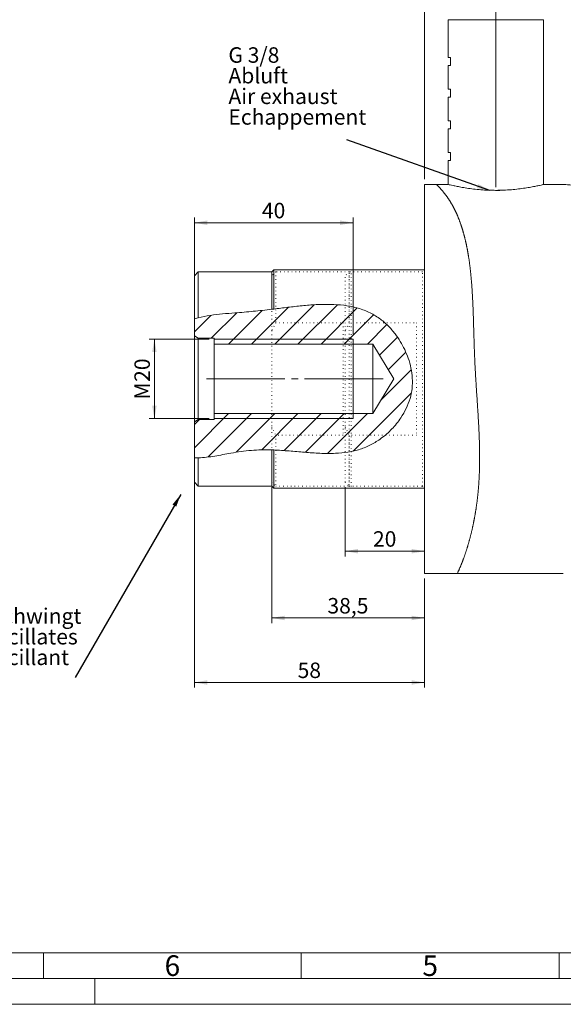
# Model space of a CAD drawing. Units: millimetres. Extents: x 0 to 420, y 0 to 297.
# Drawn here: x 105 to 211, y 0 to 191 of the extents above; entities that cross this region are included whole.
import ezdxf

# ---------------------------------------------------------------- set-up
doc = ezdxf.new("R2010")
doc.units = ezdxf.units.MM
for name, pattern in [('SLD-Durchgehend', [0]), ('SLD-Naht', [0.635, 0, -0.635]), ('SLD-Punktstrich', [19.05, 15.24, -1.27, 1.27, -1.27])]:
    doc.linetypes.add(name, pattern=pattern)
doc.styles.add('SLDTEXTSTYLE0', font='ARIAL.TTF', dxfattribs={"width": 0.948})
doc.styles.get("Standard").update_dxf_attribs({"font": 'ARIAL.TTF'})
doc.dimstyles.new('SLDDIMSTYLE0', dxfattribs={"dimtxt": 0.18, "dimasz": 2.5, "dimexe": 0, "dimexo": 0.0625, "dimgap": 0, "dimtad": 0, "dimtih": 1, "dimtoh": 1, "dimdec": 0, "dimrnd": 1e-09, "dimzin": 0, "dimdsep": 46, "dimtxsty": 'STANDARD', "dimsah": 1, "dimcen": 0.09, "dimadec": 0, "dimazin": 0, "dimtfac": 2.5, "dimtdec": 0, "dimtofl": 0, "dimtmove": 0, "dimatfit": 3, "dimfxl": 1, "dimfrac": 2, "dimtolj": 1, "dimtzin": 0, "dimarcsym": 0})
doc.dimstyles.new('SLDDIMSTYLE1', dxfattribs={"dimtxt": 3, "dimasz": 2.5, "dimexe": 0, "dimexo": 0.0625, "dimgap": 0.75, "dimtad": 1, "dimdec": 3, "dimlfac": 1.3, "dimrnd": 1e-09, "dimzin": 12, "dimdsep": 46, "dimtxsty": 'SLDTEXTSTYLE0', "dimsah": 1, "dimcen": 0.09, "dimadec": 0, "dimazin": 3, "dimtfac": 1, "dimtdec": 3, "dimtofl": 0, "dimtmove": 0, "dimatfit": 3, "dimfxl": 1, "dimfrac": 2, "dimtolj": 1, "dimtzin": 12, "dimarcsym": 0})

# ---------------------------------------------------------------- blocks, each defined once
blk = doc.blocks.new('SW_NOTE_2')
at = {"color": 0, "linetype": 'Continuous', "lineweight": 0, "char_height": 3, "attachment_point": 1, "style": 'SLDTEXTSTYLE0'}
for s, insert in [('Kolben schwingt', (-30.52, 13.43)), ('Piston oscillates', (-30.52, 9.43)), ('Piston oscillant ', (-30.52, 5.43))]:
    blk.add_mtext(s, dxfattribs=dict(at, insert=insert))
blk = doc.blocks.new('SW_NOTE_4')
at = {"color": 0, "linetype": 'Continuous', "lineweight": 0, "char_height": 3, "attachment_point": 1, "style": 'SLDTEXTSTYLE0'}
for s, insert in [('G 3/8 ', (0, 3.87)), ('Abluft', (0, -0.13)), ('Air exhaust', (0, -4.13)), ('Echappement', (0, -8.13))]:
    blk.add_mtext(s, dxfattribs=dict(at, insert=insert))
blk = doc.blocks.new('Abluft Text')
at = {"color": 7, "linetype": 'Continuous', "lineweight": 0}
blk.add_blockref('SW_NOTE_4', (0.14, 7.92), dxfattribs=at)
blk = doc.blocks.new('_D_1')
at = {"color": 7, "linetype": 'SLD-Durchgehend', "lineweight": 0}
for p, q in [((142.13, 128.89), (130.53, 128.89)), ((131.53, 128.89), (131.53, 113.5)), ((142.13, 113.5), (130.53, 113.5))]:
    blk.add_line(p, q, dxfattribs=at)
for points in [[(131.53, 128.89), (131.09, 126.39), (131.97, 126.39)], [(131.53, 113.5), (131.97, 116), (131.09, 116)]]:
    blk.add_solid(points, dxfattribs=at)
at = {"color": 7, "linetype": 'SLD-Durchgehend', "lineweight": 0, "char_height": 3, "attachment_point": 1, "rotation": 90, "style": 'SLDTEXTSTYLE0'}
for s, insert in [('20', (127.66, 120.62)), ('M', (127.66, 117.19))]:
    blk.add_mtext(s, dxfattribs=dict(at, insert=insert))
blk = doc.blocks.new('_D_2')
at = {"color": 7, "linetype": 'SLD-Durchgehend', "lineweight": 0}
for p, q in [((139.28, 133.87), (139.28, 152.46)), ((139.28, 151.46), (170.05, 151.46)), ((170.05, 129.89), (170.05, 152.46))]:
    blk.add_line(p, q, dxfattribs=at)
for points in [[(139.28, 151.46), (141.78, 151.02), (141.78, 151.9)], [(170.05, 151.46), (167.55, 151.9), (167.55, 151.02)]]:
    blk.add_solid(points, dxfattribs=at)
at = {"color": 7, "linetype": 'SLD-Durchgehend', "lineweight": 0, "insert": (152.37, 155.32), "char_height": 3, "attachment_point": 1, "style": 'SLDTEXTSTYLE0'}
blk.add_mtext('40', dxfattribs=at)
blk = doc.blocks.new('_D_6')
at = {"color": 7, "linetype": 'SLD-Durchgehend', "lineweight": 0}
for p, q in [((197.74, 158.35), (197.74, 212.27)), ((286.2, 153.73), (286.2, 212.27)), ((197.74, 211.27), (286.2, 211.27))]:
    blk.add_line(p, q, dxfattribs=at)
for points in [[(197.74, 211.27), (200.24, 210.83), (200.24, 211.71)], [(286.2, 211.27), (283.7, 211.71), (283.7, 210.83)]]:
    blk.add_solid(points, dxfattribs=at)
at = {"color": 7, "linetype": 'SLD-Durchgehend', "lineweight": 0, "insert": (238.53, 215.14), "char_height": 3, "attachment_point": 1, "style": 'SLDTEXTSTYLE0'}
blk.add_mtext('115', dxfattribs=at)
blk = doc.blocks.new('_D_7')
at = {"color": 7, "linetype": 'SLD-Durchgehend', "lineweight": 0}
for p, q in [((183.89, 159.89), (183.89, 225.41)), ((286.2, 159.89), (286.2, 225.41)), ((183.89, 224.41), (286.2, 224.41))]:
    blk.add_line(p, q, dxfattribs=at)
for points in [[(183.89, 224.41), (186.39, 223.97), (186.39, 224.85)], [(286.2, 224.41), (283.7, 224.85), (283.7, 223.97)]]:
    blk.add_solid(points, dxfattribs=at)
at = {"color": 7, "linetype": 'SLD-Durchgehend', "lineweight": 0, "insert": (231.61, 228.28), "char_height": 3, "attachment_point": 1, "style": 'SLDTEXTSTYLE0'}
blk.add_mtext('133', dxfattribs=at)
blk = doc.blocks.new('_D_8')
at = {"color": 7, "linetype": 'SLD-Durchgehend', "lineweight": 0}
for p, q in [((139.28, 129.52), (139.28, 61.37)), ((183.89, 82.5), (183.89, 61.37)), ((139.28, 62.37), (183.89, 62.37))]:
    blk.add_line(p, q, dxfattribs=at)
for points in [[(139.28, 62.37), (141.78, 61.93), (141.78, 62.81)], [(183.89, 62.37), (181.39, 62.81), (181.39, 61.93)]]:
    blk.add_solid(points, dxfattribs=at)
at = {"color": 7, "linetype": 'SLD-Durchgehend', "lineweight": 0, "insert": (159.3, 66.23), "char_height": 3, "attachment_point": 1, "style": 'SLDTEXTSTYLE0'}
blk.add_mtext('58', dxfattribs=at)
blk = doc.blocks.new('_D_14')
at = {"color": 7, "linetype": 'SLD-Durchgehend', "lineweight": 0}
for p, q in [((168.51, 100.2), (168.51, 86.81)), ((168.51, 87.81), (183.89, 87.81))]:
    blk.add_line(p, q, dxfattribs=at)
for points in [[(168.51, 87.81), (171.01, 87.37), (171.01, 88.25)], [(183.89, 87.81), (181.39, 88.25), (181.39, 87.37)]]:
    blk.add_solid(points, dxfattribs=at)
at = {"color": 7, "linetype": 'SLD-Durchgehend', "lineweight": 0, "insert": (173.91, 91.68), "char_height": 3, "attachment_point": 1, "style": 'SLDTEXTSTYLE0'}
blk.add_mtext('20', dxfattribs=at)
blk = doc.blocks.new('_D_15')
at = {"color": 7, "linetype": 'SLD-Durchgehend', "lineweight": 0}
for p, q in [((154.28, 100.2), (154.28, 73.87)), ((183.89, 82.5), (183.89, 73.87)), ((154.28, 74.87), (183.89, 74.87))]:
    blk.add_line(p, q, dxfattribs=at)
for points in [[(154.28, 74.87), (156.78, 74.43), (156.78, 75.31)], [(183.89, 74.87), (181.39, 75.31), (181.39, 74.43)]]:
    blk.add_solid(points, dxfattribs=at)
at = {"color": 7, "linetype": 'SLD-Durchgehend', "lineweight": 0, "insert": (165.08, 78.74), "char_height": 3, "attachment_point": 1, "style": 'SLDTEXTSTYLE0'}
blk.add_mtext('38,5', dxfattribs=at)
blk = doc.blocks.new('Kolben schwingt-Text')
at = {"color": 7, "linetype": 'Continuous', "lineweight": 0}
blk.add_blockref('SW_NOTE_2', (3.49, -88.39), dxfattribs=at)
blk.add_leader([(23.98, -52.89), (3.49, -88.39)], dimstyle='SLDDIMSTYLE0', dxfattribs=at)

msp = doc.modelspace()

# ---------------------------------------------------------------- hatches: boundary and pattern name
at = {"linetype": 'SLD-Durchgehend', "lineweight": 0}
h = msp.add_hatch(dxfattribs=at)
h.set_pattern_fill('ANSI31', style=0)
edge = h.paths.add_edge_path(flags=0)
edge.add_line((139.27934, 129.52469), (140.04857, 129.08058))
edge.add_line((140.04857, 129.08058), (143.1255, 129.08058))
edge.add_line((143.1255, 129.08058), (143.1255, 127.92673))
edge.add_line((143.1255, 127.92673), (173.89473, 127.92673))
edge.add_line((173.89473, 127.92673), (177.93898, 121.19596))
edge.add_line((177.93898, 121.19596), (173.89473, 114.46519))
edge.add_line((173.89473, 114.46519), (143.1255, 114.46519))
edge.add_line((143.1255, 114.46519), (143.1255, 113.31135))
edge.add_line((143.1255, 113.31135), (140.04857, 113.31135))
edge.add_line((140.04857, 113.31135), (139.27934, 112.86723))
edge.add_line((139.27934, 112.86723), (139.27934, 105.90033))
edge.add_spline(control_points=[(139.27934, 105.90033), (142.33412, 105.81369), (154.98443, 109.58778), (171.06153, 103.02374), (184.61707, 118.98006), (174.74314, 139.06017), (156.26283, 134.1515), (142.60139, 133.79533), (139.27934, 132.86602)], knot_values=[0.201855167, 0.201855167, 0.201855167, 0.201855167, 0.275851012, 0.459168537, 0.558821364, 0.671150166, 0.863725404, 0.942826802, 0.942826802, 0.942826802, 0.942826802], weights=[1, 1, 1, 1, 1, 1, 1, 1, 1], degree=3, periodic=0)
edge.add_line((139.27934, 132.86602), (139.27934, 129.52469))

# ---------------------------------------------------------------- linework, layer by layer
at = {"color": 7, "linetype": 'SLD-Durchgehend', "lineweight": 15}
for p, q in [((188.51011, 190.81135), (188.51011, 183.50366)), ((206.97165, 158.88827), (206.97165, 190.81135)), ((188.51011, 183.50366), (188.91953, 183.50366)), ((188.91953, 181.9652), (188.91953, 183.50366)), ((188.51011, 181.9652), (188.51011, 177.34981)), ((188.51011, 181.9652), (188.91953, 181.9652)), ((188.51011, 177.34981), (188.91953, 177.34981)), ((188.51011, 175.81135), (188.51011, 171.19596)), ((188.51011, 175.81135), (188.91953, 175.81135)), ((188.91953, 175.81135), (188.91953, 177.34981)), ((188.51011, 171.19596), (188.91953, 171.19596)), ((188.91953, 169.6575), (188.91953, 171.19596)), ((188.51011, 169.6575), (188.51011, 165.04212)), ((188.51011, 169.6575), (188.91953, 169.6575)), ((188.51011, 165.04212), (188.91953, 165.04212)), ((188.91953, 165.04212), (188.91953, 163.50366)), ((188.51011, 163.50366), (188.51011, 158.88827)), ((188.51011, 163.50366), (188.91953, 163.50366)), ((188.51011, 158.88827), (183.89473, 158.88827)), ((183.89473, 121.19596), (183.89473, 158.88827)), ((186.20242, 158.88827), (183.89473, 158.88827)), ((183.89473, 121.19596), (183.89473, 158.88827)), ((186.20242, 158.88827), (183.89473, 158.88827)), ((183.89473, 121.19596), (183.89473, 158.88827)), ((210.81947, 158.88827), (206.97165, 158.88827)), ((140.04857, 141.96519), (139.27934, 141.19596)), ((154.27934, 141.96519), (140.04857, 141.96519)), ((140.04857, 141.96519), (140.04857, 133.06425)), ((154.66396, 142.34981), (154.27934, 141.96519)), ((154.27934, 134.68328), (154.27934, 141.96519)), ((183.89473, 142.34981), (154.66396, 142.34981)), ((154.66396, 142.34981), (154.66396, 134.73034)), ((139.27934, 132.86602), (139.27934, 141.19596)), ((139.27934, 129.52469), (139.27934, 132.86602)), ((140.04857, 129.08058), (139.27934, 129.52469)), ((139.27934, 112.86723), (139.27934, 129.52469)), ((140.04857, 129.08058), (140.04857, 113.31135)), ((140.04857, 129.08058), (143.1255, 129.08058)), ((143.1255, 129.08058), (143.1255, 127.92673)), ((143.1255, 127.92673), (173.89473, 127.92673)), ((143.1255, 114.46519), (143.1255, 127.92673)), ((173.89473, 127.92673), (173.89473, 114.46519)), ((173.89473, 127.92673), (177.93898, 121.19596)), ((177.93898, 121.19596), (173.89473, 114.46519)), ((183.89473, 83.50366), (183.89473, 121.19596)), ((183.89473, 83.50365), (183.89473, 121.19596)), ((183.89473, 83.50365), (183.89473, 121.19596)), ((139.27934, 112.86723), (140.04857, 113.31135)), ((139.27934, 105.90033), (139.27934, 112.86723)), ((143.1255, 113.31135), (140.04857, 113.31135)), ((143.1255, 114.46519), (143.1255, 113.31135)), ((173.89473, 114.46519), (143.1255, 114.46519)), ((154.27934, 100.42673), (154.27934, 107.43625)), ((154.66396, 107.42339), (154.66396, 100.04212)), ((139.27934, 101.19596), (139.27934, 105.90033)), ((140.04857, 105.90182), (140.04857, 100.42673)), ((139.27934, 101.19596), (140.04857, 100.42673)), ((140.04857, 100.42673), (154.27934, 100.42673)), ((154.27934, 100.42673), (154.66396, 100.04212)), ((154.66396, 100.04212), (183.89473, 100.04212)), ((183.89473, 83.50366), (210.81947, 83.50366)), ((183.89473, 83.50365), (190.27479, 83.50365)), ((183.89473, 83.50365), (190.27479, 83.50365))]:
    msp.add_line(p, q, dxfattribs=at)
at = {"color": 8, "linetype": 'SLD-Durchgehend', "lineweight": 0}
for p, q in [((206.97165, 190.81135), (188.51011, 190.81135)), ((197.69755, 157.73442), (198.4978, 157.73442))]:
    msp.add_line(p, q, dxfattribs=at)
at = {"color": 7, "linetype": 'SLD-Naht', "lineweight": 15}
for p, q in [((155.04858, 141.96519), (154.27934, 141.19596)), ((169.27934, 141.96519), (155.04858, 141.96519)), ((155.04858, 141.96519), (155.04858, 132.07453)), ((169.27934, 141.96519), (168.51011, 141.19596)), ((169.66396, 142.34981), (169.27934, 141.96519)), ((183.51011, 141.96519), (169.27934, 141.96519)), ((169.27934, 141.96519), (169.27934, 132.07453)), ((169.27934, 100.42673), (169.27934, 141.96519)), ((183.89473, 142.34981), (169.66396, 142.34981)), ((169.66396, 142.34981), (169.66396, 100.04212)), ((183.89473, 142.34981), (183.51011, 141.96519)), ((183.51011, 100.42673), (183.51011, 141.96519)), ((154.27934, 130.52239), (154.27934, 141.19596)), ((168.51011, 130.52239), (168.51011, 141.19596)), ((155.04858, 132.07453), (154.27934, 130.52239)), ((155.04858, 132.07453), (168.1255, 132.07453)), ((168.1255, 132.07453), (168.1255, 110.3174)), ((169.27934, 132.07453), (168.51011, 130.52239)), ((169.27934, 132.07453), (182.35626, 132.07453)), ((182.35626, 132.07453), (182.35626, 110.3174)), ((154.27934, 130.52239), (154.27934, 111.86953)), ((168.51011, 130.52239), (168.51011, 111.86953)), ((154.27934, 111.86953), (155.04858, 110.3174)), ((154.27934, 101.19596), (154.27934, 111.86953)), ((168.51011, 111.86953), (169.27934, 110.3174)), ((168.51011, 101.19596), (168.51011, 111.86953)), ((155.04858, 110.3174), (155.04858, 100.42673)), ((168.1255, 110.3174), (155.04858, 110.3174)), ((169.27934, 110.3174), (169.27934, 100.42673)), ((182.35626, 110.3174), (169.27934, 110.3174)), ((154.27934, 101.19596), (155.04858, 100.42673)), ((168.51011, 101.19596), (169.27934, 100.42673)), ((155.04858, 100.42673), (169.27934, 100.42673)), ((169.27934, 100.42673), (183.51011, 100.42673)), ((169.27934, 100.42673), (169.66396, 100.04212)), ((169.66396, 100.04212), (183.89473, 100.04212)), ((183.51011, 100.42673), (183.89473, 100.04212))]:
    msp.add_line(p, q, dxfattribs=at)
at = {"color": 7, "linetype": 'SLD-Durchgehend', "lineweight": 0}
for p, q in [((154.27934, 134.68328), (154.66396, 134.73034)), ((140.04857, 133.06425), (139.27934, 132.86602)), ((143.1255, 128.88827), (170.04857, 128.88827)), ((170.04857, 128.88827), (170.04857, 127.92673)), ((170.04857, 113.50366), (143.1255, 113.50366)), ((170.04857, 114.46519), (170.04857, 113.50366)), ((154.66396, 107.42339), (154.27934, 107.43625)), ((139.27934, 105.90033), (140.04857, 105.90182)), ((10, 10), (410, 10)), ((110, 10), (110, 5)), ((160, 10), (160, 5)), ((210, 10), (210, 5)), ((5, 5), (415, 5)), ((120, 5), (120, 0)), ((0, 0), (420, 0))]:
    msp.add_line(p, q, dxfattribs=at)
at = {"color": 7, "linetype": 'SLD-Punktstrich', "lineweight": 0}
msp.add_line((175.89473, 121.19596), (141.1255, 121.19596), dxfattribs=at)
at = {"color": 7, "linetype": 'SLD-Durchgehend', "lineweight": 0, "flags": 128}
for points in [[(190.27479, 83.50365), (190.31262, 83.58416), (190.35024, 83.66485), (190.38768, 83.74572), (190.42493, 83.82678), (190.46199, 83.90801), (190.4982, 83.98796), (190.53423, 84.06808), (190.57007, 84.14837), (190.60574, 84.22883), (190.64194, 84.31109), (190.67795, 84.39352), (190.71378, 84.47611), (190.74941, 84.55887), (190.78486, 84.64179), (190.82012, 84.72486), (190.85519, 84.80809), (190.89007, 84.89147), (190.92476, 84.97501), (190.95927, 85.05869), (190.9936, 85.14252), (191.02773, 85.2265), (191.06168, 85.31061), (191.09544, 85.39487), (191.13236, 85.48771), (191.16906, 85.58072), (191.20553, 85.67388), (191.24178, 85.7672), (191.2778, 85.86068), (191.31576, 85.95999), (191.35349, 86.05947), (191.39095, 86.15911), (191.42816, 86.25891), (191.46512, 86.35887), (191.50183, 86.45898), (191.53623, 86.55351), (191.57039, 86.64816), (191.60434, 86.74295), (191.63807, 86.83786), (191.67157, 86.93289), (191.70485, 87.02804), (191.73793, 87.1233), (191.77078, 87.21868), (191.8034, 87.31416), (191.83582, 87.40976), (191.86745, 87.50374), (191.89886, 87.59783), (191.93006, 87.69201), (191.96106, 87.78627), (191.99429, 87.88817), (192.02729, 87.99017), (192.06003, 88.09226), (192.09255, 88.19445), (192.12481, 88.29673), (192.15684, 88.39909), (192.18681, 88.49568), (192.21658, 88.59233), (192.24612, 88.68906), (192.27546, 88.78585), (192.30458, 88.8827), (192.33349, 88.97961), (192.36218, 89.07657), (192.39067, 89.17359), (192.41895, 89.27066), (192.44701, 89.36777), (192.47437, 89.46319), (192.50152, 89.55865), (192.52847, 89.65414), (192.55522, 89.74967), (192.58537, 89.85826), (192.61527, 89.96689), (192.64489, 90.07555), (192.67427, 90.18424), (192.70338, 90.29294), (192.73224, 90.40167), (192.76084, 90.51042), (192.78918, 90.61917), (192.8186, 90.73311), (192.84773, 90.84705), (192.87658, 90.96099), (192.90515, 91.07492), (192.93345, 91.18885), (192.96146, 91.30275), (192.98792, 91.41139), (193.01414, 91.52001), (193.0401, 91.62861), (193.06581, 91.73716), (193.09126, 91.84569), (193.11646, 91.95418), (193.14142, 92.06262), (193.16612, 92.17101), (193.19174, 92.28451), (193.21708, 92.39795), (193.24214, 92.51132), (193.26694, 92.62462), (193.29146, 92.73784), (193.31571, 92.85099), (193.33969, 92.96404), (193.3634, 93.07701), (193.38684, 93.18989), (193.41001, 93.30268), (193.43292, 93.41538), (193.45556, 93.52799), (193.47666, 93.63409), (193.49754, 93.74012), (193.51818, 93.84607), (193.53858, 93.95194), (193.55876, 94.05774), (193.5799, 94.16987), (193.6008, 94.28192), (193.62143, 94.39388), (193.64181, 94.50577), (193.66193, 94.61757), (193.68181, 94.7293), (193.70031, 94.83456), (193.71859, 94.93976), (193.73666, 95.04489), (193.75449, 95.14996), (193.77211, 95.25495), (193.78951, 95.35988), (193.80669, 95.46473), (193.82367, 95.56953), (193.84041, 95.67426), (193.85695, 95.77892), (193.87298, 95.88165), (193.88881, 95.98432), (193.90443, 96.08693), (193.91985, 96.18948), (193.93627, 96.30016), (193.95246, 96.41076), (193.96842, 96.5213), (193.98414, 96.63177), (193.99962, 96.74217), (194.01488, 96.85251), (194.02906, 96.95648), (194.04303, 97.0604), (194.0568, 97.16425), (194.07037, 97.26805), (194.08374, 97.3718), (194.09843, 97.48752), (194.11287, 97.60317), (194.12707, 97.71876), (194.14102, 97.83428), (194.15473, 97.94973), (194.1682, 98.06512), (194.18143, 98.18045), (194.19442, 98.29571), (194.20717, 98.41091), (194.21969, 98.52605), (194.23197, 98.64113), (194.24403, 98.75614), (194.25584, 98.8711), (194.26744, 98.98601), (194.27879, 99.10085), (194.28993, 99.21564), (194.30135, 99.33583), (194.31253, 99.45596), (194.32346, 99.57604), (194.33414, 99.69605), (194.34459, 99.81601), (194.35479, 99.93591), (194.36563, 100.06636), (194.37619, 100.19675), (194.38646, 100.32708), (194.39646, 100.45734), (194.40619, 100.58754), (194.41547, 100.71536), (194.4245, 100.84312), (194.43326, 100.97083), (194.44177, 101.09848), (194.45019, 101.22869), (194.45834, 101.35884), (194.46624, 101.48894), (194.47387, 101.61898), (194.48125, 101.74898), (194.48837, 101.87892), (194.49523, 102.00882), (194.50185, 102.13867), (194.50821, 102.26848), (194.51433, 102.39824), (194.52021, 102.52796), (194.52583, 102.65763), (194.53121, 102.78727), (194.53636, 102.91687), (194.54175, 103.05938), (194.54686, 103.20185), (194.55168, 103.34427), (194.55621, 103.48666), (194.56048, 103.629), (194.56412, 103.75837), (194.56754, 103.88771), (194.57073, 104.01703), (194.5737, 104.14631), (194.57646, 104.27557), (194.57899, 104.4048), (194.58132, 104.53401), (194.58364, 104.67611), (194.5857, 104.81819), (194.5875, 104.96024), (194.58906, 105.10227), (194.59037, 105.24428), (194.59144, 105.38627), (194.59227, 105.52825), (194.59286, 105.6702), (194.59322, 105.81214), (194.59335, 105.95407), (194.59325, 106.09345), (194.59293, 106.23283), (194.59239, 106.37219), (194.59164, 106.51155), (194.59049, 106.67572), (194.58905, 106.83988), (194.58732, 107.00404), (194.58532, 107.1682), (194.58304, 107.33237), (194.58048, 107.49654), (194.57766, 107.66072), (194.57484, 107.81123), (194.5718, 107.96175), (194.56854, 108.11228), (194.56509, 108.26283), (194.56141, 108.41339), (194.55753, 108.56398), (194.55262, 108.74471), (194.5474, 108.92547), (194.54192, 109.10627), (194.53616, 109.28711), (194.53013, 109.46799), (194.52395, 109.64568), (194.51752, 109.82343), (194.51085, 110.00123), (194.50395, 110.17908), (194.49668, 110.36023), (194.48917, 110.54143), (194.48143, 110.72271), (194.47347, 110.90406), (194.46529, 111.08547), (194.45704, 111.26373), (194.4486, 111.44206), (194.43996, 111.62047), (194.43113, 111.79896), (194.42038, 112.01157), (194.40938, 112.22431), (194.39813, 112.43718), (194.38665, 112.65019), (194.37494, 112.86334), (194.36301, 113.07664), (194.35143, 113.2804), (194.33968, 113.48429), (194.32774, 113.68834), (194.31564, 113.89255), (194.30339, 114.09691), (194.29097, 114.30144), (194.27842, 114.50614), (194.26573, 114.71101), (194.2523, 114.92583), (194.23874, 115.14085), (194.22507, 115.35608), (194.21127, 115.57152), (194.19737, 115.78717), (194.18337, 116.00305), (194.16929, 116.21916), (194.15513, 116.43551), (194.1409, 116.65209), (194.12661, 116.86891), (194.11228, 117.08599), (194.09789, 117.30332), (194.0843, 117.50847), (194.07069, 117.71385), (194.05707, 117.91948), (194.04344, 118.12535), (194.02981, 118.33147), (194.0167, 118.53001), (194.0036, 118.7288), (193.99053, 118.92782), (193.97748, 119.1271), (193.96447, 119.32662), (193.9515, 119.5264), (193.93932, 119.715), (193.92718, 119.90384), (193.9151, 120.09291), (193.90307, 120.28222), (193.89111, 120.47178), (193.87922, 120.66158), (193.8674, 120.85163), (193.85567, 121.04194), (193.84402, 121.2325), (193.83246, 121.42333), (193.82121, 121.611), (193.81006, 121.79893), (193.79901, 121.98712), (193.78807, 122.17558), (193.77888, 122.33569), (193.76978, 122.496), (193.76076, 122.6565), (193.75184, 122.8172), (193.74301, 122.9781), (193.73429, 123.1392), (193.72615, 123.29129), (193.71812, 123.44355), (193.71018, 123.596), (193.70233, 123.74864), (193.69458, 123.90147), (193.68695, 124.05448), (193.67942, 124.20769), (193.67201, 124.36109), (193.6647, 124.51468), (193.6575, 124.66847), (193.65056, 124.8197), (193.64373, 124.97113), (193.63702, 125.12275), (193.63043, 125.27457), (193.62345, 125.43873), (193.61663, 125.60313), (193.60995, 125.76775), (193.60339, 125.9326), (193.59698, 126.09766), (193.59069, 126.26293), (193.58487, 126.41895), (193.57917, 126.57515), (193.57356, 126.73153), (193.56804, 126.88808), (193.56261, 127.0448), (193.55582, 127.24493), (193.54916, 127.44533), (193.54261, 127.64597), (193.53619, 127.84686), (193.52987, 128.04798), (193.52365, 128.24933), (193.51751, 128.45089), (193.51046, 128.68632), (193.50348, 128.92201), (193.49659, 129.15796), (193.48975, 129.39416), (193.48297, 129.63059), (193.47622, 129.86724), (193.46829, 130.14641), (193.46036, 130.42585), (193.4524, 130.70552), (193.44441, 130.98542), (193.4357, 131.2879), (193.42687, 131.59058), (193.41791, 131.89344), (193.40878, 132.19645), (193.39945, 132.49959), (193.38989, 132.80282), (193.3822, 133.04112), (193.37434, 133.27945), (193.36629, 133.51779), (193.35804, 133.75614), (193.34957, 133.99447), (193.34086, 134.23279), (193.33321, 134.43702), (193.32536, 134.64123), (193.31732, 134.84538), (193.30907, 135.04949), (193.3006, 135.25353), (193.2919, 135.45751), (193.28297, 135.66141), (193.27457, 135.84824), (193.26595, 136.03499), (193.25712, 136.22166), (193.24806, 136.40823), (193.23877, 136.59471), (193.22924, 136.78109), (193.22088, 136.9404), (193.21235, 137.09963), (193.20362, 137.25877), (193.1947, 137.41781), (193.18558, 137.57676), (193.17643, 137.73278), (193.16708, 137.88869), (193.15752, 138.04449), (193.14776, 138.20019), (193.13757, 138.35895), (193.12716, 138.51759), (193.11652, 138.6761), (193.10565, 138.83448), (193.09454, 138.99273), (193.08318, 139.15084), (193.07158, 139.30881), (193.06122, 139.44692), (193.05067, 139.58491), (193.03991, 139.72278), (193.02896, 139.86053), (193.0178, 139.99816), (193.00643, 140.13567), (192.99485, 140.27305), (192.98305, 140.4103), (192.97047, 140.55394), (192.95764, 140.69743), (192.94456, 140.84077), (192.93125, 140.98395), (192.91767, 141.12698), (192.90385, 141.26984), (192.89103, 141.39985), (192.87799, 141.52972), (192.86474, 141.65945), (192.85125, 141.78903), (192.83755, 141.91847), (192.82387, 142.04545), (192.80998, 142.17228), (192.79584, 142.29897), (192.78149, 142.42551), (192.76849, 142.53836), (192.7553, 142.65109), (192.74192, 142.76369), (192.72836, 142.87617), (192.71461, 142.98852), (192.70066, 143.10074), (192.68652, 143.21283), (192.67219, 143.32479), (192.65766, 143.43661), (192.64293, 143.5483), (192.62801, 143.65985), (192.61289, 143.77126), (192.59755, 143.88253), (192.58201, 143.99366), (192.56627, 144.10465), (192.55032, 144.21549), (192.53339, 144.33145), (192.51622, 144.44725), (192.49882, 144.56288), (192.48118, 144.67835), (192.4633, 144.79365), (192.44518, 144.90878), (192.4295, 145.00711), (192.41363, 145.10531), (192.39758, 145.20339), (192.38135, 145.30133), (192.36494, 145.39915), (192.34864, 145.49509), (192.33217, 145.5909), (192.31551, 145.68658), (192.29868, 145.78214), (192.28131, 145.8795), (192.26376, 145.97673), (192.24601, 146.07383), (192.22806, 146.17078), (192.20993, 146.26759), (192.1916, 146.36426), (192.17307, 146.46078), (192.15435, 146.55716), (192.13542, 146.65339), (192.11629, 146.74948), (192.09696, 146.84542), (192.07744, 146.94121), (192.05769, 147.03685), (192.03775, 147.13233), (192.01929, 147.21973), (192.00065, 147.307), (191.98184, 147.39413), (191.96285, 147.48114), (191.94368, 147.56801), (191.92434, 147.65475), (191.90308, 147.74902), (191.8816, 147.84313), (191.8599, 147.93708), (191.838, 148.03086), (191.81587, 148.12449), (191.79393, 148.21628), (191.77177, 148.30791), (191.74939, 148.39939), (191.72681, 148.4907), (191.70354, 148.5837), (191.68004, 148.67654), (191.65632, 148.7692), (191.63237, 148.8617), (191.60818, 148.95401), (191.58377, 149.04616), (191.55912, 149.13812), (191.53424, 149.22991), (191.50913, 149.32152), (191.48377, 149.41295), (191.45819, 149.5042), (191.43236, 149.59527), (191.40629, 149.68616), (191.37999, 149.77686), (191.35565, 149.85984), (191.33112, 149.94266), (191.30638, 150.02533), (191.28143, 150.10784), (191.25628, 150.19018), (191.23091, 150.27237), (191.20651, 150.35067), (191.18191, 150.42883), (191.15712, 150.50683), (191.13213, 150.58469), (191.10695, 150.6624), (191.08158, 150.73996), (191.05601, 150.81736), (191.03023, 150.89461), (191.00303, 150.97538), (190.97561, 151.05598), (190.94796, 151.13641), (190.92011, 151.21667), (190.89202, 151.29675), (190.86371, 151.37667), (190.83519, 151.45641), (190.80643, 151.53598), (190.77746, 151.61537), (190.74825, 151.69459), (190.71882, 151.77363), (190.68917, 151.85249), (190.66099, 151.92669), (190.63262, 152.00072), (190.60403, 152.07459), (190.57525, 152.1483), (190.54626, 152.22186), (190.51817, 152.29246), (190.48989, 152.36292), (190.46141, 152.43323), (190.43274, 152.50338), (190.40388, 152.57338), (190.37482, 152.64323), (190.34724, 152.70895), (190.31949, 152.77452), (190.29155, 152.83996), (190.26345, 152.90526), (190.23517, 152.97042), (190.20671, 153.03544), (190.17807, 153.10033), (190.14926, 153.16507), (190.12027, 153.22966), (190.09109, 153.29412), (190.06225, 153.35728), (190.03325, 153.42031), (190.00407, 153.4832), (189.97471, 153.54595), (189.94465, 153.6097), (189.91439, 153.6733), (189.88395, 153.73676), (189.85333, 153.80007), (189.82252, 153.86323), (189.79208, 153.92512), (189.76147, 153.98687), (189.73067, 154.04847), (189.69968, 154.10993), (189.66789, 154.1725), (189.6359, 154.23491), (189.60372, 154.29718), (189.57134, 154.35929), (189.53878, 154.42125), (189.50603, 154.48305), (189.47309, 154.5447), (189.44002, 154.60607), (189.40675, 154.66727), (189.3733, 154.72833), (189.33965, 154.78923), (189.30581, 154.84997), (189.27238, 154.90948), (189.23876, 154.96883), (189.20495, 155.02803), (189.17096, 155.08709), (189.13607, 155.14718), (189.10098, 155.20712), (189.06569, 155.2669), (189.0302, 155.32651), (188.99451, 155.38597), (188.95862, 155.44526), (188.92252, 155.50439), (188.88623, 155.56335), (188.84972, 155.62216), (188.81302, 155.6808), (188.77611, 155.73927), (188.739, 155.79758), (188.70168, 155.85572), (188.66415, 155.9137), (188.62957, 155.96669), (188.59481, 156.01955), (188.55988, 156.07227), (188.52477, 156.12484), (188.48949, 156.17727), (188.45402, 156.22956), (188.41523, 156.28632), (188.37621, 156.3429), (188.33699, 156.39932), (188.29756, 156.45556), (188.25791, 156.51163), (188.21877, 156.56653), (188.17941, 156.62127), (188.13986, 156.67584), (188.1001, 156.73024), (188.05931, 156.78558), (188.0183, 156.84075), (187.97708, 156.89573), (187.93564, 156.95054), (187.89398, 157.00517), (187.8521, 157.05963), (187.81, 157.1139), (187.76768, 157.168), (187.72514, 157.22192), (187.68238, 157.27566), (187.6394, 157.32921), (187.59619, 157.38259), (187.55277, 157.43578), (187.50911, 157.48879), (187.4689, 157.53722), (187.4285, 157.5855), (187.38791, 157.63363), (187.34713, 157.68159), (187.30615, 157.72941), (187.26499, 157.77706), (187.21987, 157.82888), (187.17451, 157.8805), (187.12894, 157.93194), (187.08313, 157.98319), (187.03709, 158.03425), (186.99081, 158.08512), (186.94431, 158.13581), (186.90147, 158.1821), (186.85845, 158.22823), (186.81522, 158.27421), (186.77181, 158.32002), (186.72819, 158.36567), (186.68438, 158.41115), (186.64036, 158.45648), (186.59615, 158.50165), (186.55174, 158.54665), (186.50713, 158.59149), (186.46232, 158.63616), (186.41731, 158.68067), (186.37469, 158.72248), (186.33189, 158.76415), (186.28892, 158.80567), (186.24576, 158.84705), (186.20242, 158.88827)], [(190.27479, 83.50365), (190.31262, 83.58416), (190.35024, 83.66485), (190.38768, 83.74572), (190.42493, 83.82678), (190.46199, 83.90801), (190.4982, 83.98796), (190.53423, 84.06808), (190.57007, 84.14837), (190.60574, 84.22883), (190.64194, 84.31109), (190.67795, 84.39352), (190.71378, 84.47611), (190.74941, 84.55887), (190.78486, 84.64179), (190.82012, 84.72486), (190.85519, 84.80809), (190.89007, 84.89147), (190.92476, 84.97501), (190.95927, 85.05869), (190.9936, 85.14252), (191.02773, 85.2265), (191.06168, 85.31061), (191.09544, 85.39487), (191.13236, 85.48771), (191.16906, 85.58072), (191.20553, 85.67388), (191.24178, 85.7672), (191.2778, 85.86068), (191.31576, 85.95999), (191.35349, 86.05947), (191.39095, 86.15911), (191.42816, 86.25891), (191.46512, 86.35887), (191.50183, 86.45898), (191.53623, 86.55351), (191.57039, 86.64816), (191.60434, 86.74295), (191.63807, 86.83786), (191.67157, 86.93289), (191.70485, 87.02804), (191.73793, 87.1233), (191.77078, 87.21868), (191.8034, 87.31416), (191.83582, 87.40976), (191.86745, 87.50374), (191.89886, 87.59783), (191.93006, 87.69201), (191.96106, 87.78627), (191.99429, 87.88817), (192.02729, 87.99017), (192.06003, 88.09226), (192.09255, 88.19445), (192.12481, 88.29673), (192.15684, 88.39909), (192.18681, 88.49568), (192.21658, 88.59233), (192.24612, 88.68906), (192.27546, 88.78585), (192.30458, 88.8827), (192.33349, 88.97961), (192.36218, 89.07657), (192.39067, 89.17359), (192.41895, 89.27066), (192.44701, 89.36777), (192.47437, 89.46319), (192.50152, 89.55865), (192.52847, 89.65414), (192.55522, 89.74967), (192.58537, 89.85826), (192.61527, 89.96689), (192.64489, 90.07555), (192.67427, 90.18424), (192.70338, 90.29294), (192.73224, 90.40167), (192.76084, 90.51042), (192.78918, 90.61917), (192.8186, 90.73311), (192.84773, 90.84705), (192.87658, 90.96099), (192.90515, 91.07492), (192.93345, 91.18885), (192.96146, 91.30275), (192.98792, 91.41139), (193.01414, 91.52001), (193.0401, 91.62861), (193.06581, 91.73716), (193.09126, 91.84569), (193.11646, 91.95418), (193.14142, 92.06262), (193.16612, 92.17101), (193.19174, 92.28451), (193.21708, 92.39795), (193.24214, 92.51132), (193.26694, 92.62462), (193.29146, 92.73784), (193.31571, 92.85099), (193.33969, 92.96404), (193.3634, 93.07701), (193.38684, 93.18989), (193.41001, 93.30268), (193.43292, 93.41538), (193.45556, 93.52799), (193.47666, 93.63409), (193.49754, 93.74012), (193.51818, 93.84607), (193.53858, 93.95194), (193.55876, 94.05774), (193.5799, 94.16987), (193.6008, 94.28192), (193.62143, 94.39388), (193.64181, 94.50577), (193.66193, 94.61757), (193.68181, 94.7293), (193.70031, 94.83456), (193.71859, 94.93976), (193.73666, 95.04489), (193.75449, 95.14996), (193.77211, 95.25495), (193.78951, 95.35988), (193.80669, 95.46473), (193.82367, 95.56953), (193.84041, 95.67426), (193.85695, 95.77892), (193.87298, 95.88165), (193.88881, 95.98432), (193.90443, 96.08693), (193.91985, 96.18948), (193.93627, 96.30016), (193.95246, 96.41076), (193.96842, 96.5213), (193.98414, 96.63177), (193.99962, 96.74217), (194.01488, 96.85251), (194.02906, 96.95648), (194.04303, 97.0604), (194.0568, 97.16425), (194.07037, 97.26805), (194.08374, 97.3718), (194.09843, 97.48752), (194.11287, 97.60317), (194.12707, 97.71876), (194.14102, 97.83428), (194.15473, 97.94973), (194.1682, 98.06512), (194.18143, 98.18045), (194.19442, 98.29571), (194.20717, 98.41091), (194.21969, 98.52605), (194.23197, 98.64113), (194.24403, 98.75614), (194.25584, 98.8711), (194.26744, 98.98601), (194.27879, 99.10085), (194.28993, 99.21564), (194.30135, 99.33583), (194.31253, 99.45596), (194.32346, 99.57604), (194.33414, 99.69605), (194.34459, 99.81601), (194.35479, 99.93591), (194.36563, 100.06636), (194.37619, 100.19675), (194.38646, 100.32708), (194.39646, 100.45734), (194.40619, 100.58754), (194.41547, 100.71536), (194.4245, 100.84312), (194.43326, 100.97083), (194.44177, 101.09848), (194.45019, 101.22869), (194.45834, 101.35884), (194.46624, 101.48894), (194.47387, 101.61898), (194.48125, 101.74898), (194.48837, 101.87892), (194.49523, 102.00882), (194.50185, 102.13867), (194.50821, 102.26848), (194.51433, 102.39824), (194.52021, 102.52796), (194.52583, 102.65763), (194.53121, 102.78727), (194.53636, 102.91687), (194.54175, 103.05938), (194.54686, 103.20185), (194.55168, 103.34427), (194.55621, 103.48666), (194.56048, 103.629), (194.56412, 103.75837), (194.56754, 103.88771), (194.57073, 104.01703), (194.5737, 104.14631), (194.57646, 104.27557), (194.57899, 104.4048), (194.58132, 104.53401), (194.58364, 104.67611), (194.5857, 104.81819), (194.5875, 104.96024), (194.58906, 105.10227), (194.59037, 105.24428), (194.59144, 105.38627), (194.59227, 105.52825), (194.59286, 105.6702), (194.59322, 105.81214), (194.59335, 105.95407), (194.59325, 106.09345), (194.59293, 106.23283), (194.59239, 106.37219), (194.59164, 106.51155), (194.59049, 106.67572), (194.58905, 106.83988), (194.58732, 107.00404), (194.58532, 107.1682), (194.58304, 107.33237), (194.58048, 107.49654), (194.57766, 107.66072), (194.57484, 107.81123), (194.5718, 107.96175), (194.56854, 108.11228), (194.56509, 108.26283), (194.56141, 108.41339), (194.55753, 108.56398), (194.55262, 108.74471), (194.5474, 108.92547), (194.54192, 109.10627), (194.53616, 109.28711), (194.53013, 109.46799), (194.52395, 109.64568), (194.51752, 109.82343), (194.51085, 110.00123), (194.50395, 110.17908), (194.49668, 110.36023), (194.48917, 110.54143), (194.48143, 110.72271), (194.47347, 110.90406), (194.46529, 111.08547), (194.45704, 111.26373), (194.4486, 111.44206), (194.43996, 111.62047), (194.43113, 111.79896), (194.42038, 112.01157), (194.40938, 112.22431), (194.39813, 112.43718), (194.38665, 112.65019), (194.37494, 112.86334), (194.36301, 113.07664), (194.35143, 113.2804), (194.33968, 113.48429), (194.32774, 113.68834), (194.31564, 113.89255), (194.30339, 114.09691), (194.29097, 114.30144), (194.27842, 114.50614), (194.26573, 114.71101), (194.2523, 114.92583), (194.23874, 115.14085), (194.22507, 115.35608), (194.21127, 115.57152), (194.19737, 115.78717), (194.18337, 116.00305), (194.16929, 116.21916), (194.15513, 116.43551), (194.1409, 116.65209), (194.12661, 116.86891), (194.11228, 117.08599), (194.09789, 117.30332), (194.0843, 117.50847), (194.07069, 117.71385), (194.05707, 117.91948), (194.04344, 118.12535), (194.02981, 118.33147), (194.0167, 118.53001), (194.0036, 118.7288), (193.99053, 118.92782), (193.97748, 119.1271), (193.96447, 119.32662), (193.9515, 119.5264), (193.93932, 119.715), (193.92718, 119.90384), (193.9151, 120.09291), (193.90307, 120.28222), (193.89111, 120.47178), (193.87922, 120.66158), (193.8674, 120.85163), (193.85567, 121.04194), (193.84402, 121.2325), (193.83246, 121.42333), (193.82121, 121.611), (193.81006, 121.79893), (193.79901, 121.98712), (193.78807, 122.17558), (193.77888, 122.33569), (193.76978, 122.496), (193.76076, 122.6565), (193.75184, 122.8172), (193.74301, 122.9781), (193.73429, 123.1392), (193.72615, 123.29129), (193.71812, 123.44355), (193.71018, 123.596), (193.70233, 123.74864), (193.69458, 123.90147), (193.68695, 124.05448), (193.67942, 124.20769), (193.67201, 124.36109), (193.6647, 124.51468), (193.6575, 124.66847), (193.65056, 124.8197), (193.64373, 124.97113), (193.63702, 125.12275), (193.63043, 125.27457), (193.62345, 125.43873), (193.61663, 125.60313), (193.60995, 125.76775), (193.60339, 125.9326), (193.59698, 126.09766), (193.59069, 126.26293), (193.58487, 126.41895), (193.57917, 126.57515), (193.57356, 126.73153), (193.56804, 126.88808), (193.56261, 127.0448), (193.55582, 127.24493), (193.54916, 127.44533), (193.54261, 127.64597), (193.53619, 127.84686), (193.52987, 128.04798), (193.52365, 128.24933), (193.51751, 128.45089), (193.51046, 128.68632), (193.50348, 128.92201), (193.49659, 129.15796), (193.48975, 129.39416), (193.48297, 129.63059), (193.47622, 129.86724), (193.46829, 130.14641), (193.46036, 130.42585), (193.4524, 130.70552), (193.44441, 130.98542), (193.4357, 131.2879), (193.42687, 131.59058), (193.41791, 131.89344), (193.40878, 132.19645), (193.39945, 132.49959), (193.38989, 132.80282), (193.3822, 133.04112), (193.37434, 133.27945), (193.36629, 133.51779), (193.35804, 133.75614), (193.34957, 133.99447), (193.34086, 134.23279), (193.33321, 134.43702), (193.32536, 134.64123), (193.31732, 134.84538), (193.30907, 135.04949), (193.3006, 135.25353), (193.2919, 135.45751), (193.28297, 135.66141), (193.27457, 135.84824), (193.26595, 136.03499), (193.25712, 136.22166), (193.24806, 136.40823), (193.23877, 136.59471), (193.22924, 136.78109), (193.22088, 136.9404), (193.21235, 137.09963), (193.20362, 137.25877), (193.1947, 137.41781), (193.18558, 137.57676), (193.17643, 137.73278), (193.16708, 137.88869), (193.15752, 138.04449), (193.14776, 138.20019), (193.13757, 138.35895), (193.12716, 138.51759), (193.11652, 138.6761), (193.10565, 138.83448), (193.09454, 138.99273), (193.08318, 139.15084), (193.07158, 139.30881), (193.06122, 139.44692), (193.05067, 139.58491), (193.03991, 139.72278), (193.02896, 139.86053), (193.0178, 139.99816), (193.00643, 140.13567), (192.99485, 140.27305), (192.98305, 140.4103), (192.97047, 140.55394), (192.95764, 140.69743), (192.94456, 140.84077), (192.93125, 140.98395), (192.91767, 141.12698), (192.90385, 141.26984), (192.89103, 141.39985), (192.87799, 141.52972), (192.86474, 141.65945), (192.85125, 141.78903), (192.83755, 141.91847), (192.82387, 142.04545), (192.80998, 142.17228), (192.79584, 142.29897), (192.78149, 142.42551), (192.76849, 142.53836), (192.7553, 142.65109), (192.74192, 142.76369), (192.72836, 142.87617), (192.71461, 142.98852), (192.70066, 143.10074), (192.68652, 143.21283), (192.67219, 143.32479), (192.65766, 143.43661), (192.64293, 143.5483), (192.62801, 143.65985), (192.61289, 143.77126), (192.59755, 143.88253), (192.58201, 143.99366), (192.56627, 144.10465), (192.55032, 144.21549), (192.53339, 144.33145), (192.51622, 144.44725), (192.49882, 144.56288), (192.48118, 144.67835), (192.4633, 144.79365), (192.44518, 144.90878), (192.4295, 145.00711), (192.41363, 145.10531), (192.39758, 145.20339), (192.38135, 145.30133), (192.36494, 145.39915), (192.34864, 145.49509), (192.33217, 145.5909), (192.31551, 145.68658), (192.29868, 145.78214), (192.28131, 145.8795), (192.26376, 145.97673), (192.24601, 146.07383), (192.22806, 146.17078), (192.20993, 146.26759), (192.1916, 146.36426), (192.17307, 146.46078), (192.15435, 146.55716), (192.13542, 146.65339), (192.11629, 146.74948), (192.09696, 146.84542), (192.07744, 146.94121), (192.05769, 147.03685), (192.03775, 147.13233), (192.01929, 147.21973), (192.00065, 147.307), (191.98184, 147.39413), (191.96285, 147.48114), (191.94368, 147.56801), (191.92434, 147.65475), (191.90308, 147.74902), (191.8816, 147.84313), (191.8599, 147.93708), (191.838, 148.03086), (191.81587, 148.12449), (191.79393, 148.21628), (191.77177, 148.30791), (191.74939, 148.39939), (191.72681, 148.4907), (191.70354, 148.5837), (191.68004, 148.67654), (191.65632, 148.7692), (191.63237, 148.8617), (191.60818, 148.95401), (191.58377, 149.04616), (191.55912, 149.13812), (191.53424, 149.22991), (191.50913, 149.32152), (191.48377, 149.41295), (191.45819, 149.5042), (191.43236, 149.59527), (191.40629, 149.68616), (191.37999, 149.77686), (191.35565, 149.85984), (191.33112, 149.94266), (191.30638, 150.02533), (191.28143, 150.10784), (191.25628, 150.19018), (191.23091, 150.27237), (191.20651, 150.35067), (191.18191, 150.42883), (191.15712, 150.50683), (191.13213, 150.58469), (191.10695, 150.6624), (191.08158, 150.73996), (191.05601, 150.81736), (191.03023, 150.89461), (191.00303, 150.97538), (190.97561, 151.05598), (190.94796, 151.13641), (190.92011, 151.21667), (190.89202, 151.29675), (190.86371, 151.37667), (190.83519, 151.45641), (190.80643, 151.53598), (190.77746, 151.61537), (190.74825, 151.69459), (190.71882, 151.77363), (190.68917, 151.85249), (190.66099, 151.92669), (190.63262, 152.00072), (190.60403, 152.07459), (190.57525, 152.1483), (190.54626, 152.22186), (190.51817, 152.29246), (190.48989, 152.36292), (190.46141, 152.43323), (190.43274, 152.50338), (190.40388, 152.57338), (190.37482, 152.64323), (190.34724, 152.70895), (190.31949, 152.77452), (190.29155, 152.83996), (190.26345, 152.90526), (190.23517, 152.97042), (190.20671, 153.03544), (190.17807, 153.10033), (190.14926, 153.16507), (190.12027, 153.22966), (190.09109, 153.29412), (190.06225, 153.35728), (190.03325, 153.42031), (190.00407, 153.4832), (189.97471, 153.54595), (189.94465, 153.6097), (189.91439, 153.6733), (189.88395, 153.73676), (189.85333, 153.80007), (189.82252, 153.86323), (189.79208, 153.92512), (189.76147, 153.98687), (189.73067, 154.04847), (189.69968, 154.10993), (189.66789, 154.1725), (189.6359, 154.23491), (189.60372, 154.29718), (189.57134, 154.35929), (189.53878, 154.42125), (189.50603, 154.48305), (189.47309, 154.5447), (189.44002, 154.60607), (189.40675, 154.66727), (189.3733, 154.72833), (189.33965, 154.78923), (189.30581, 154.84997), (189.27238, 154.90948), (189.23876, 154.96883), (189.20495, 155.02803), (189.17096, 155.08709), (189.13607, 155.14718), (189.10098, 155.20712), (189.06569, 155.2669), (189.0302, 155.32651), (188.99451, 155.38597), (188.95862, 155.44526), (188.92252, 155.50439), (188.88623, 155.56335), (188.84972, 155.62216), (188.81302, 155.6808), (188.77611, 155.73927), (188.739, 155.79758), (188.70168, 155.85572), (188.66415, 155.9137), (188.62957, 155.96669), (188.59481, 156.01955), (188.55988, 156.07227), (188.52477, 156.12484), (188.48949, 156.17727), (188.45402, 156.22956), (188.41523, 156.28632), (188.37621, 156.3429), (188.33699, 156.39932), (188.29756, 156.45556), (188.25791, 156.51163), (188.21877, 156.56653), (188.17941, 156.62127), (188.13986, 156.67584), (188.1001, 156.73024), (188.05931, 156.78558), (188.0183, 156.84075), (187.97708, 156.89573), (187.93564, 156.95054), (187.89398, 157.00517), (187.8521, 157.05963), (187.81, 157.1139), (187.76768, 157.168), (187.72514, 157.22192), (187.68238, 157.27566), (187.6394, 157.32921), (187.59619, 157.38259), (187.55277, 157.43578), (187.50911, 157.48879), (187.4689, 157.53722), (187.4285, 157.5855), (187.38791, 157.63363), (187.34713, 157.68159), (187.30615, 157.72941), (187.26499, 157.77706), (187.21987, 157.82888), (187.17451, 157.8805), (187.12894, 157.93194), (187.08313, 157.98319), (187.03709, 158.03425), (186.99081, 158.08512), (186.94431, 158.13581), (186.90147, 158.1821), (186.85845, 158.22823), (186.81522, 158.27421), (186.77181, 158.32002), (186.72819, 158.36567), (186.68438, 158.41115), (186.64036, 158.45648), (186.59615, 158.50165), (186.55174, 158.54665), (186.50713, 158.59149), (186.46232, 158.63616), (186.41731, 158.68067), (186.37469, 158.72248), (186.33189, 158.76415), (186.28892, 158.80567), (186.24576, 158.84705), (186.20242, 158.88827)], [(170.04848, 114.46519), (170.04857, 114.56745), (170.04857, 114.87111), (170.04857, 115.36695), (170.04857, 116.03989), (170.04857, 116.86951), (170.04857, 117.83058), (170.04857, 118.8939), (170.04857, 120.02718), (170.04857, 121.19596), (170.04857, 122.36475), (170.04857, 123.49802), (170.04857, 124.56135), (170.04857, 125.52242), (170.04857, 126.35203), (170.04857, 127.02498), (170.04857, 127.52082), (170.04857, 127.82448), (170.04857, 127.92673)]]:
    msp.add_lwpolyline(points, dxfattribs=at)
at = {"color": 7, "linetype": 'SLD-Durchgehend', "lineweight": 15}
for points, knots in [([(188.53117, 158.88313), (188.53712, 158.88166), (188.55092, 158.87824), (188.86697, 158.80164), (189.42033, 158.67394), (190.20098, 158.50683), (191.19794, 158.31641), (192.38177, 158.12424), (193.73822, 157.94977), (195.11614, 157.82664), (196.46797, 157.75348), (197.31376, 157.74485), (197.74088, 157.7405)], [0, 0, 0, 0, 0.08039762, 0.186678247, 0.28950146, 0.395178073, 0.500386595, 0.60854063, 0.715486847, 0.82562722, 0.911944389, 1, 1, 1, 1]), ([(197.74088, 157.7405), (198.24375, 157.74656), (199.26437, 157.75886), (200.74427, 157.85499), (202.15099, 157.99736), (203.4303, 158.1743), (204.57063, 158.36844), (205.52095, 158.55641), (206.26789, 158.72056), (206.7472, 158.83339), (206.9749, 158.88906), (206.94752, 158.88237), (206.93949, 158.88041)], [0, 0, 0, 0, 0.103647323, 0.210359264, 0.313990302, 0.420521465, 0.526120053, 0.634697418, 0.741603709, 0.85172768, 0.956527826, 1, 1, 1, 1]), ([(210.81947, 158.8881), (210.81892, 158.88816), (210.74689, 158.89538), (211.00024, 158.86933), (211.59447, 158.81413), (212.58571, 158.74386), (213.66328, 158.69838), (214.37978, 158.69347), (214.66396, 158.69153)], [0, 0, 0, 0, 0.001665384, 0.215335708, 0.428980912, 0.643580623, 0.858641245, 1, 1, 1, 1])]:
    msp.add_open_spline(points, degree=3, knots=knots, dxfattribs=at)
at = {"color": 7, "linetype": 'SLD-Durchgehend', "lineweight": 0}
for points, knots in [([(154.66396, 134.73034), (155.57829, 134.84586), (157.40817, 135.07704), (160.15481, 135.39979), (162.91687, 135.62128), (165.62319, 135.68), (168.25074, 135.511), (170.75757, 135.04832), (173.10326, 134.20076), (175.13767, 133.02158), (176.83246, 131.56891), (178.15751, 130.04976), (179.23444, 128.47716), (180.08785, 126.90189), (180.7961, 125.18046), (181.31399, 123.3221), (181.58985, 121.34495), (181.54128, 119.34063), (181.14649, 117.3358), (180.39349, 115.41771), (179.23178, 113.40467), (177.63184, 111.43569), (175.67745, 109.72108), (173.59912, 108.41996), (171.43187, 107.51018), (169.07223, 106.97024), (166.44991, 106.72442), (163.62689, 106.7558), (160.64007, 106.96778), (157.66069, 107.25519), (155.66218, 107.36736), (154.66396, 107.42339)], [0, 0, 0, 0, 0.038869068, 0.077789897, 0.116598704, 0.155314807, 0.191148054, 0.226914937, 0.263042525, 0.299184348, 0.331358779, 0.363555489, 0.389526082, 0.415569567, 0.441507304, 0.469256877, 0.496977561, 0.524933362, 0.552887631, 0.58287533, 0.612909053, 0.654014423, 0.69514956, 0.729376806, 0.76354953, 0.797858349, 0.832224026, 0.874030277, 0.91596858, 0.958028058, 1, 1, 1, 1]), ([(140.04857, 133.06425), (140.82143, 133.22324), (142.36918, 133.54163), (144.74416, 133.79876), (147.52767, 134.02111), (150.71329, 134.27963), (153.09071, 134.54874), (154.27934, 134.68328)], [0, 0, 0, 0, 0.166034076, 0.332507629, 0.498998353, 0.749515797, 1, 1, 1, 1]), ([(154.27934, 107.43625), (153.6197, 107.44771), (152.30068, 107.47061), (150.30728, 107.37786), (148.31953, 107.14424), (145.96059, 106.74165), (143.75582, 106.32094), (141.65735, 105.99869), (140.5845, 105.93409), (140.04857, 105.90182)], [0, 0, 0, 0, 0.136963391, 0.273868018, 0.41401862, 0.554292431, 0.776605263, 0.888405019, 1, 1, 1, 1])]:
    msp.add_open_spline(points, degree=3, knots=knots, dxfattribs=at)

# ---------------------------------------------------------------- block references
at = {"color": 7, "linetype": 'Continuous'}
for name, p in [('Abluft Text', (145.74393, 173.67527)), ('Kolben schwingt-Text', (112.67324, 151.70356))]:
    msp.add_blockref(name, p, dxfattribs=at)

# ---------------------------------------------------------------- texts
at = {"color": 7, "linetype": 'Continuous', "lineweight": 0, "char_height": 4, "attachment_point": 1, "style": 'SLDTEXTSTYLE0'}
for s, insert in [('6', (133.5, 9.4896)), ('5', (183.5, 9.4896))]:
    msp.add_mtext(s, dxfattribs=dict(at, insert=insert))

# ---------------------------------------------------------------- dimensions: what is measured, and where the dimension line sits
at = {"color": 7, "linetype": 'SLD-Durchgehend', "lineweight": 0}
for base, p1, p2, picture, middle in [((286.20242, 224.41285), (183.89473, 158.88827), (286.20242, 158.88827), '_D_7', (235.04857, 224.41285)), ((286.20242, 211.27289), (197.74088, 157.34981), (286.20242, 152.73442), '_D_6', (241.97165, 211.27289)), ((170.04857, 151.45659), (139.27934, 132.86602), (170.04857, 128.88827), '_D_2', (154.66396, 151.45659)), ((183.89473, 62.36671), (139.27934, 130.52239), (183.89473, 83.50366), '_D_8', (161.58703, 62.36671)), ((183.89473, 74.87009), (154.27934, 101.19596), (183.89473, 83.50366), '_D_15', (169.08703, 74.87009)), ((183.89473, 87.81129), (168.51011, 101.19596), (183.89473, 83.50366), '_D_14', (176.20242, 87.81129))]:
    dim = msp.add_linear_dim(base=base, p1=p1, p2=p2, dimstyle='SLDDIMSTYLE1', dxfattribs=at)
    dim.commit()
    dim.dimension.update_dxf_attribs({"geometry": picture, "text_midpoint": middle, "dimtype": 160})
dim = msp.add_linear_dim(base=(131.529, 113.50366), p1=(143.1255, 128.88827), p2=(143.1255, 113.50366), angle=90, text='M<>', dimstyle='SLDDIMSTYLE1', dxfattribs=at)
dim.commit()
dim.dimension.update_dxf_attribs({"geometry": '_D_1', "text_midpoint": (131.529, 121.19596), "dimtype": 160})

# ---------------------------------------------------------------- leaders
at = {"color": 7, "linetype": 'Continuous'}
msp.add_leader([(196.57621, 157.73442), (168.86908, 167.49971)], dimstyle='SLDDIMSTYLE0', dxfattribs=at)

doc.saveas('drawing.dxf')
